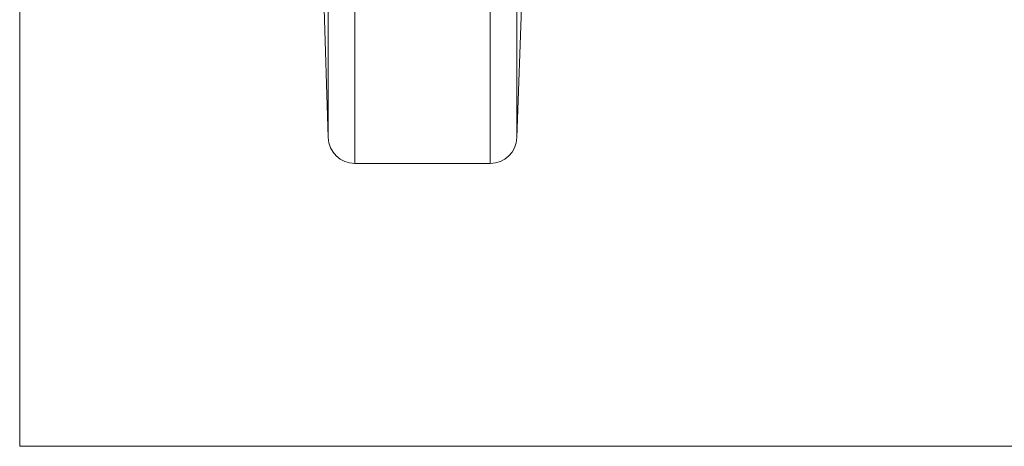
# Model space of a CAD drawing. Units: millimetres. Extents: x 0 to 420, y 0 to 297.
# Drawn here: x 77 to 99, y 209 to 219 of the extents above; entities that cross this region are included whole.
import ezdxf

# ---------------------------------------------------------------- set-up
doc = ezdxf.new("R2010")
doc.units = ezdxf.units.MM
doc.layers.add('1', color=7, linetype='Continuous', true_color=0xffffff)
doc.layers.add('101', color=7, linetype='Continuous', true_color=0xffffff)

msp = doc.modelspace()

# ---------------------------------------------------------------- linework, layer by layer
at = {"layer": '1', "color": 6, "linetype": 'Continuous', "lineweight": 13}
for p, q in [((84.7888, 259.3041), (84.7888, 215.3041)), ((84.1891, 237.3041), (84.1891, 215.8848)), ((88.428, 227.0593), (88.428, 215.8832)), ((87.8284, 215.3041), (87.8284, 226.7824))]:
    msp.add_line(p, q, dxfattribs=at)
at = {"layer": '1', "color": 2, "linetype": 'Continuous', "lineweight": 13}
for p, q in [((88.428, 215.8832), (88.6523, 222.3068)), ((84.0258, 220.9516), (84.1891, 215.8848)), ((84.7888, 215.3041), (87.8284, 215.3041))]:
    msp.add_line(p, q, dxfattribs=at)
for centre, start, end in [((84.7888, 215.9041), 181.84626, 270), ((87.8284, 215.9041), 270, 358)]:
    msp.add_arc(centre, 0.6, start, end, dxfattribs=at)
at = {"layer": '101', "color": 251, "linetype": 'Continuous', "lineweight": 18}
for q in [(77.2578, 265.6541), (159.9578, 208.9541)]:
    msp.add_line((77.2578, 208.9541), q, dxfattribs=at)

doc.saveas('drawing.dxf')
